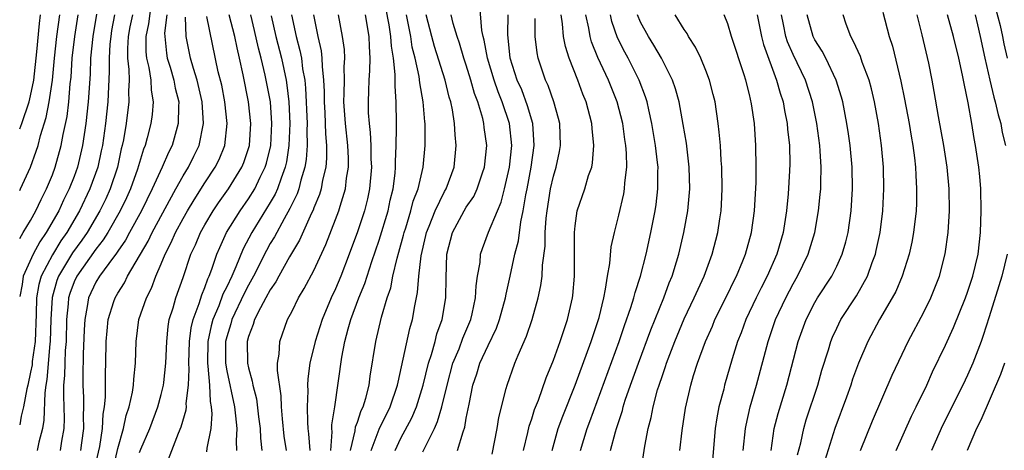
# Model space of a CAD drawing. Units: inches. Extents: x 2580000 to 2583000, y 1497000 to 1500000.
# Drawn here: x 2580000 to 2580090, y 1497119 to 1497159 of the extents above; entities that cross this region are included whole.
import ezdxf

# ---------------------------------------------------------------- set-up
doc = ezdxf.new("R2010")
doc.units = ezdxf.units.IN
doc.header["$MEASUREMENT"] = 0
doc.layers.add('LD25801497_2ft', color=91, linetype='Continuous')

msp = doc.modelspace()

# ---------------------------------------------------------------- linework, layer by layer
at = {"layer": 'LD25801497_2ft'}
for points, elevation in [([(2580012.065, 1497160.065), (2580011.834, 1497158.166), (2580011.59, 1497157), (2580011.587, 1497155.587), (2580011.643, 1497155), (2580011.853, 1497154.147), (2580012.024, 1497153), (2580012.06, 1497152.06), (2580012.247, 1497151), (2580012.153, 1497149.847), (2580012.027, 1497149), (2580011.703, 1497147.703), (2580011.507, 1497147), (2580011.356, 1497146.644), (2580010.822, 1497144.822), (2580010.179, 1497143), (2580009.812, 1497142.188), (2580009.237, 1497141), (2580008.091, 1497139), (2580007.678, 1497138.322), (2580007, 1497137.472), (2580005.243, 1497135), (2580005, 1497134.474), (2580004.6, 1497133.4), (2580004.487, 1497133), (2580004.455, 1497132.455), (2580004.305, 1497131), (2580004.255, 1497129), (2580004.181, 1497128.181), (2580004.137, 1497127), (2580004.116, 1497125.884), (2580004.031, 1497125), (2580004.008, 1497124.008), (2580004.075, 1497121.926), (2580004.045, 1497121), (2580003.839, 1497119.839), (2580003.725, 1497119)], 9708), ([(2580037, 1497118.872), (2580038.071, 1497121), (2580038.366, 1497121.634), (2580038.748, 1497123), (2580039.232, 1497125), (2580039.777, 1497127), (2580040.332, 1497128.332), (2580040.687, 1497129.314), (2580041.414, 1497131), (2580041.546, 1497131.546), (2580041.847, 1497133), (2580041.891, 1497134.109), (2580042.027, 1497135), (2580042.256, 1497136.256), (2580042.307, 1497137), (2580042.471, 1497137.529), (2580043.042, 1497139.042), (2580043.851, 1497141), (2580044.2, 1497141.8), (2580044.503, 1497143), (2580044.966, 1497145), (2580045.17, 1497147), (2580044.949, 1497149), (2580044.286, 1497151), (2580043.915, 1497151.915), (2580043.546, 1497153), (2580042.944, 1497155), (2580042.649, 1497156.65), (2580042.549, 1497157), (2580042.438, 1497157.562), (2580042.201, 1497160.201)], 9738), ([(2580007.042, 1497159.042), (2580006.723, 1497157), (2580006.515, 1497155), (2580006.464, 1497153.536), (2580006.299, 1497151), (2580006.069, 1497149), (2580005.775, 1497147), (2580005.312, 1497145), (2580005, 1497144.152), (2580004.542, 1497143), (2580004.019, 1497141.981), (2580003.58, 1497141), (2580002.44, 1497139), (2580001.845, 1497138.155), (2580001.251, 1497137), (2580000.312, 1497135), (2580000.225, 1497134.225), (2580000, 1497133.13)], 9702), ([(2580008.714, 1497159), (2580008.441, 1497157.559), (2580008.356, 1497157), (2580008.286, 1497156.286), (2580008.203, 1497155), (2580008.226, 1497153.775), (2580008.1, 1497151), (2580007.868, 1497149), (2580007.59, 1497147), (2580007.491, 1497146.509), (2580007.172, 1497145), (2580006.451, 1497143), (2580005.492, 1497141), (2580004.325, 1497139), (2580003.775, 1497138.225), (2580003, 1497136.956), (2580001.986, 1497135), (2580001.765, 1497134.235), (2580001.549, 1497133), (2580001.519, 1497131.519), (2580001.419, 1497129), (2580001.159, 1497127.159), (2580001.133, 1497126.867), (2580001, 1497126.178), (2580000.74, 1497125), (2580000.648, 1497124.648), (2580000.361, 1497123), (2580000.143, 1497122.143), (2580000, 1497121.356)], 9704), ([(2580000, 1497138.461), (2580000.317, 1497139), (2580001, 1497140.104), (2580001.489, 1497141), (2580001.959, 1497142.041), (2580002.464, 1497143), (2580003, 1497144.29), (2580003.27, 1497145), (2580003.818, 1497147), (2580003.991, 1497147.991), (2580004.349, 1497149.651), (2580004.515, 1497151), (2580004.648, 1497152.648), (2580004.722, 1497153.278), (2580004.828, 1497155), (2580005.064, 1497157), (2580005.368, 1497159)], 9700), ([(2580000, 1497142.86), (2580000.075, 1497143), (2580000.997, 1497145), (2580001.527, 1497146.472), (2580001.684, 1497147), (2580001.911, 1497147.911), (2580002.43, 1497149.57), (2580002.713, 1497151), (2580003.009, 1497153), (2580003.191, 1497155), (2580003.415, 1497157), (2580003.688, 1497159)], 9698), ([(2580000, 1497148.535), (2580000.194, 1497149), (2580000.869, 1497151), (2580001, 1497151.547), (2580001.295, 1497153), (2580001.584, 1497155.584), (2580001.809, 1497158.191), (2580001.924, 1497159)], 9696), ([(2580010.347, 1497159), (2580010.122, 1497157.878), (2580009.964, 1497157), (2580009.896, 1497155.896), (2580009.894, 1497155), (2580010.016, 1497153.984), (2580010.036, 1497153), (2580009.994, 1497151.994), (2580010.032, 1497151), (2580009.769, 1497149), (2580009.517, 1497147.517), (2580009.414, 1497147), (2580009.326, 1497146.674), (2580008.964, 1497145), (2580008.299, 1497143), (2580007.893, 1497142.108), (2580007.354, 1497141), (2580006.181, 1497139), (2580005.701, 1497138.298), (2580004.854, 1497137.146), (2580003.569, 1497135), (2580003.415, 1497134.585), (2580002.974, 1497133.026), (2580002.862, 1497131), (2580002.81, 1497129), (2580002.779, 1497128.779), (2580002.489, 1497125.511), (2580002.39, 1497125), (2580002.294, 1497124.294), (2580002.222, 1497121.778), (2580002.094, 1497121), (2580001.758, 1497119.758), (2580001.597, 1497119)], 9706), ([(2580013.516, 1497159), (2580013.306, 1497157.306), (2580013.315, 1497157), (2580013.467, 1497155.467), (2580013.553, 1497155), (2580013.811, 1497154.19), (2580014.154, 1497153), (2580014.271, 1497152.271), (2580014.601, 1497151), (2580014.566, 1497150.566), (2580014.561, 1497149), (2580013.984, 1497147), (2580013.647, 1497146.353), (2580013.077, 1497145), (2580012.175, 1497143), (2580011.195, 1497141), (2580010.087, 1497139), (2580009.709, 1497138.291), (2580009, 1497137.295), (2580008.888, 1497137.111), (2580008.169, 1497136.169), (2580007.328, 1497135), (2580007, 1497134.449), (2580006.32, 1497133), (2580006.208, 1497132.208), (2580005.972, 1497131), (2580005.921, 1497130.079), (2580005.837, 1497127.837), (2580005.799, 1497125.799), (2580005.795, 1497125), (2580005.845, 1497123.845), (2580005.848, 1497123), (2580005.816, 1497122.183), (2580005.846, 1497121), (2580005.688, 1497119.688), (2580005.586, 1497119)], 9710), ([(2580006.815, 1497117), (2580007.342, 1497119.343), (2580007.612, 1497121), (2580007.663, 1497122.337), (2580007.788, 1497123), (2580007.878, 1497123.878), (2580007.88, 1497126.12), (2580007.92, 1497127), (2580007.948, 1497129), (2580008.019, 1497129.981), (2580008.127, 1497131), (2580008.656, 1497132.656), (2580008.752, 1497133), (2580009, 1497133.432), (2580009.607, 1497134.393), (2580009.904, 1497135), (2580011.786, 1497138.214), (2580012.161, 1497139), (2580014.325, 1497143), (2580015, 1497144.211), (2580015.487, 1497145), (2580015.989, 1497146.011), (2580016.463, 1497147), (2580016.878, 1497149), (2580016.754, 1497151), (2580016.29, 1497153), (2580015.951, 1497154.049), (2580015.688, 1497155), (2580015.283, 1497157), (2580015.22, 1497158.78)], 9712), ([(2580008.514, 1497117), (2580009, 1497119.184), (2580009.544, 1497121), (2580009.786, 1497122.214), (2580010.05, 1497123), (2580010.351, 1497124.351), (2580010.439, 1497125), (2580010.466, 1497125.534), (2580010.642, 1497127), (2580010.687, 1497129), (2580010.925, 1497131), (2580011.631, 1497133), (2580012.098, 1497133.902), (2580012.506, 1497135), (2580013, 1497136.136), (2580013.345, 1497137), (2580013.92, 1497138.08), (2580014.315, 1497139), (2580015, 1497140.276), (2580015.408, 1497141), (2580016.002, 1497141.999), (2580017, 1497143.553), (2580017.954, 1497145), (2580018.3, 1497145.7), (2580018.819, 1497147), (2580019.055, 1497149), (2580018.841, 1497151), (2580018.543, 1497152.543), (2580018.232, 1497153.768), (2580017.166, 1497158.834)], 9714), ([(2580011, 1497118.816), (2580011.116, 1497119.116), (2580011.938, 1497121), (2580012.69, 1497123), (2580013, 1497124.13), (2580013.21, 1497125), (2580013.221, 1497125.221), (2580013.423, 1497127), (2580013.497, 1497129), (2580013.623, 1497130.378), (2580013.736, 1497131), (2580014.083, 1497132.083), (2580014.343, 1497133), (2580015, 1497134.882), (2580015.716, 1497137), (2580016.132, 1497137.868), (2580016.599, 1497139), (2580017, 1497139.718), (2580017.762, 1497141), (2580018.262, 1497141.737), (2580019.17, 1497143), (2580020.395, 1497145), (2580020.571, 1497145.429), (2580021.082, 1497147), (2580021.224, 1497149), (2580021.011, 1497151), (2580020.512, 1497153.488), (2580020.189, 1497155), (2580019.949, 1497155.949), (2580019.746, 1497157), (2580019.239, 1497159)], 9716), ([(2580013.187, 1497117), (2580014.582, 1497120.582), (2580014.836, 1497121.164), (2580015.285, 1497122.715), (2580015.306, 1497123), (2580015.289, 1497123.289), (2580015.494, 1497125), (2580015.555, 1497126.445), (2580015.513, 1497127), (2580015.585, 1497129), (2580015.743, 1497130.257), (2580015.923, 1497131), (2580016.481, 1497132.481), (2580016.711, 1497133.289), (2580017, 1497133.957), (2580017.26, 1497134.74), (2580017.394, 1497135), (2580017.648, 1497135.649), (2580018.097, 1497137), (2580018.36, 1497137.64), (2580018.995, 1497139), (2580020.229, 1497141), (2580021, 1497142.086), (2580021.574, 1497143), (2580022.077, 1497144.077), (2580022.535, 1497145), (2580022.643, 1497145.358), (2580023.041, 1497147), (2580023.158, 1497149), (2580023.016, 1497151.016), (2580022.546, 1497153.454), (2580022.178, 1497155), (2580021.928, 1497155.928), (2580021.567, 1497157.567), (2580021.214, 1497159)], 9718), ([(2580023.089, 1497158.911), (2580023.52, 1497157), (2580024.031, 1497155), (2580024.452, 1497153), (2580024.532, 1497152.532), (2580024.71, 1497151), (2580024.803, 1497149), (2580024.721, 1497147), (2580024.493, 1497145.507), (2580024.379, 1497145), (2580023.993, 1497143.993), (2580023.664, 1497143), (2580023.461, 1497142.539), (2580023, 1497141.746), (2580021.311, 1497139), (2580020.509, 1497137.491), (2580019.847, 1497135.847), (2580019.467, 1497135), (2580019, 1497134.021), (2580018.653, 1497133.347), (2580018.268, 1497132.268), (2580017.724, 1497131), (2580017.575, 1497130.425), (2580017.28, 1497129), (2580017.228, 1497127), (2580017.273, 1497126.727), (2580017.411, 1497125), (2580017.482, 1497123.482), (2580017.588, 1497123), (2580017.645, 1497122.355), (2580017.535, 1497121), (2580017.185, 1497119.185), (2580017.147, 1497118.853)], 9720), ([(2580024.95, 1497159), (2580025.366, 1497157), (2580025.714, 1497155.714), (2580025.856, 1497155), (2580025.968, 1497154.032), (2580026.164, 1497153), (2580026.251, 1497152.251), (2580026.38, 1497149), (2580026.356, 1497148.356), (2580026.388, 1497147), (2580026.293, 1497145.707), (2580026.177, 1497145), (2580025.81, 1497143.81), (2580025.613, 1497143), (2580025.458, 1497142.542), (2580025, 1497141.632), (2580024.807, 1497141.193), (2580024.272, 1497140.272), (2580023.389, 1497138.611), (2580023, 1497137.984), (2580022.649, 1497137.351), (2580021.464, 1497135), (2580021, 1497134.176), (2580020.602, 1497133.399), (2580019.465, 1497131), (2580019.369, 1497130.631), (2580019, 1497129.437), (2580018.892, 1497129), (2580018.884, 1497127), (2580019, 1497126.302), (2580019.707, 1497123), (2580019.817, 1497122.183), (2580019.924, 1497121), (2580019.865, 1497119.865), (2580019.912, 1497119)], 9722), ([(2580026.958, 1497159), (2580027.355, 1497157), (2580027.674, 1497155.674), (2580027.751, 1497155), (2580027.759, 1497154.241), (2580027.898, 1497153), (2580027.944, 1497151.944), (2580027.937, 1497151), (2580028.002, 1497149.998), (2580028.07, 1497148.07), (2580028.174, 1497147), (2580028.174, 1497145.826), (2580028.1, 1497145), (2580027.803, 1497143.803), (2580027.662, 1497143), (2580027.509, 1497142.491), (2580027, 1497141.266), (2580026.933, 1497141.068), (2580026.793, 1497140.793), (2580025.695, 1497138.305), (2580024.774, 1497136.775), (2580023.775, 1497135), (2580023.514, 1497134.486), (2580023, 1497133.752), (2580022.602, 1497133), (2580022.094, 1497132.094), (2580021.553, 1497131), (2580021.432, 1497130.568), (2580021, 1497129.459), (2580020.876, 1497129), (2580020.908, 1497127), (2580021, 1497126.571), (2580021.348, 1497125.348), (2580021.394, 1497125), (2580021.73, 1497123.73), (2580021.923, 1497122.077), (2580022.067, 1497121), (2580022.108, 1497120.108), (2580022.242, 1497119)], 9724), ([(2580024.485, 1497119), (2580024.293, 1497120.293), (2580024.113, 1497121.886), (2580024.028, 1497123), (2580024, 1497123.999), (2580023.659, 1497126.341), (2580023.678, 1497127), (2580023.82, 1497127.82), (2580023.871, 1497129), (2580024.597, 1497131), (2580025, 1497131.794), (2580025.584, 1497133), (2580026.126, 1497133.875), (2580027, 1497135.513), (2580028.103, 1497137.897), (2580029, 1497140.194), (2580029.299, 1497141), (2580029.412, 1497141.412), (2580029.903, 1497143), (2580030.006, 1497144.006), (2580030.172, 1497145), (2580030.172, 1497145.828), (2580030.119, 1497147), (2580029.904, 1497149), (2580029.762, 1497151), (2580029.793, 1497151.793), (2580029.806, 1497153), (2580029.793, 1497154.207), (2580029.845, 1497155), (2580029.814, 1497155.815), (2580029.642, 1497157), (2580029.259, 1497159)], 9726), ([(2580031.704, 1497159), (2580032.049, 1497157), (2580032.083, 1497156.083), (2580032.146, 1497155), (2580032.126, 1497153.874), (2580032.065, 1497153), (2580032.019, 1497152.019), (2580031.991, 1497151), (2580032, 1497150.001), (2580032.07, 1497149), (2580032.175, 1497148.175), (2580032.219, 1497147), (2580032.246, 1497145.755), (2580032.281, 1497145), (2580032.116, 1497143), (2580031.917, 1497142.083), (2580031.644, 1497141), (2580031, 1497139.058), (2580030.246, 1497137), (2580029.486, 1497135), (2580029, 1497133.841), (2580028.599, 1497133), (2580027.77, 1497131), (2580027.133, 1497129), (2580026.639, 1497127), (2580026.448, 1497125.552), (2580026.434, 1497125), (2580026.452, 1497124.452), (2580026.39, 1497123), (2580026.41, 1497121.59), (2580026.456, 1497121), (2580026.527, 1497120.527), (2580026.646, 1497119)], 9728), ([(2580028.554, 1497119), (2580028.692, 1497120.692), (2580028.668, 1497121), (2580028.663, 1497121.337), (2580028.937, 1497123), (2580029.564, 1497127.564), (2580029.856, 1497129), (2580030.154, 1497130.154), (2580030.405, 1497131), (2580031.143, 1497133), (2580031.693, 1497134.307), (2580032.336, 1497136.336), (2580033, 1497138.308), (2580033.812, 1497141), (2580034.02, 1497141.981), (2580034.281, 1497143), (2580034.466, 1497144.466), (2580034.508, 1497145), (2580034.497, 1497145.503), (2580034.564, 1497147), (2580034.6, 1497148.6), (2580034.582, 1497149), (2580034.569, 1497151), (2580034.454, 1497152.454), (2580034.478, 1497153.523), (2580034.302, 1497155), (2580034.117, 1497156.117), (2580034.077, 1497157), (2580033.913, 1497158.087), (2580033.622, 1497159.622)], 9730), ([(2580030.355, 1497119), (2580030.79, 1497120.79), (2580030.833, 1497121.168), (2580031, 1497121.593), (2580031.353, 1497122.647), (2580031.534, 1497123), (2580031.778, 1497123.779), (2580032.078, 1497125), (2580032.174, 1497125.825), (2580032.693, 1497129), (2580033.221, 1497131.221), (2580033.744, 1497133), (2580034.067, 1497133.933), (2580034.265, 1497135), (2580034.651, 1497136.651), (2580034.813, 1497137.187), (2580035.24, 1497138.76), (2580035.29, 1497139), (2580035.437, 1497139.437), (2580035.914, 1497141), (2580036.13, 1497141.869), (2580036.579, 1497143), (2580037.047, 1497145), (2580037.218, 1497147), (2580037.207, 1497147.207), (2580037.207, 1497149), (2580037.181, 1497149.181), (2580037.05, 1497151), (2580036.734, 1497152.734), (2580036.674, 1497153.325), (2580036.296, 1497155), (2580036.031, 1497156.031), (2580035.892, 1497157), (2580035.502, 1497159)], 9732), ([(2580032.262, 1497119), (2580033, 1497120.931), (2580034.021, 1497123), (2580034.689, 1497125), (2580034.729, 1497125.271), (2580035.826, 1497130.174), (2580036.066, 1497131), (2580036.274, 1497132.275), (2580036.521, 1497133.479), (2580036.64, 1497135), (2580036.851, 1497136.851), (2580037.281, 1497138.719), (2580037.334, 1497139), (2580037.574, 1497139.574), (2580038.128, 1497141), (2580039, 1497142.759), (2580039.146, 1497143), (2580039.887, 1497145), (2580040.069, 1497147), (2580039.97, 1497147.97), (2580039.913, 1497149), (2580039.719, 1497150.281), (2580039.565, 1497151), (2580039.426, 1497151.426), (2580039.044, 1497153), (2580038.086, 1497156.086), (2580037.826, 1497157), (2580037.303, 1497159)], 9734), ([(2580034.461, 1497119), (2580035, 1497120.113), (2580036.003, 1497121.997), (2580036.422, 1497123), (2580037.044, 1497125), (2580037.517, 1497127), (2580037.789, 1497127.789), (2580038.131, 1497129), (2580038.308, 1497129.692), (2580038.783, 1497131), (2580039.11, 1497133), (2580039.147, 1497134.853), (2580039.226, 1497137), (2580039.723, 1497139), (2580040.802, 1497141), (2580041, 1497141.329), (2580041.677, 1497142.322), (2580041.989, 1497143), (2580042.482, 1497144.482), (2580042.669, 1497145), (2580042.882, 1497147), (2580042.653, 1497148.653), (2580042.621, 1497149), (2580042.515, 1497149.485), (2580042.057, 1497151), (2580041.758, 1497151.758), (2580041.423, 1497153), (2580041, 1497154.358), (2580040.778, 1497155), (2580040.375, 1497156.375), (2580040.152, 1497157), (2580039.805, 1497158.195), (2580039.621, 1497159)], 9736), ([(2580040.178, 1497119), (2580040.701, 1497120.7), (2580040.868, 1497121.132), (2580041, 1497121.944), (2580041.178, 1497122.822), (2580041.247, 1497123.247), (2580041.61, 1497125), (2580041.964, 1497126.036), (2580042.248, 1497127), (2580043, 1497128.629), (2580043.779, 1497130.221), (2580044.061, 1497131), (2580044.594, 1497133), (2580044.644, 1497133.356), (2580045.021, 1497135), (2580045.457, 1497137), (2580045.775, 1497138.225), (2580045.998, 1497139.998), (2580046.226, 1497141), (2580046.461, 1497142.461), (2580046.578, 1497143), (2580046.958, 1497145), (2580047.238, 1497147), (2580047.102, 1497149), (2580046.63, 1497150.63), (2580046.09, 1497152.09), (2580045.681, 1497153), (2580045.038, 1497155), (2580044.816, 1497157.184), (2580044.844, 1497159)], 9740), ([(2580046.255, 1497119), (2580046.646, 1497120.646), (2580046.768, 1497121.233), (2580047, 1497121.884), (2580047.264, 1497122.737), (2580047.622, 1497123.622), (2580048.336, 1497125.664), (2580049, 1497127.268), (2580049.617, 1497129), (2580050.289, 1497131), (2580050.753, 1497133), (2580050.781, 1497133.219), (2580050.934, 1497135), (2580050.941, 1497139), (2580051, 1497139.611), (2580051.185, 1497141), (2580051.865, 1497143), (2580052.23, 1497144.231), (2580052.508, 1497145), (2580052.589, 1497145.411), (2580052.715, 1497147), (2580052.541, 1497148.541), (2580052.518, 1497149), (2580051.995, 1497151), (2580051.702, 1497151.702), (2580051.231, 1497153), (2580050.452, 1497155), (2580050.099, 1497156.099), (2580049.935, 1497157), (2580049.833, 1497158.167), (2580049.701, 1497159)], 9744), ([(2580048.867, 1497119), (2580049.425, 1497121), (2580049.852, 1497122.148), (2580051.006, 1497125), (2580052.47, 1497129), (2580053.186, 1497131.186), (2580053.616, 1497133), (2580053.788, 1497133.787), (2580053.953, 1497135), (2580054.16, 1497136.16), (2580054.299, 1497137.7), (2580054.588, 1497139), (2580055, 1497140.582), (2580055.456, 1497142.544), (2580055.529, 1497143), (2580055.552, 1497143.552), (2580055.723, 1497145), (2580055.699, 1497146.301), (2580055.641, 1497147), (2580055.55, 1497147.55), (2580055.353, 1497149), (2580054.856, 1497151), (2580054.065, 1497153), (2580053.078, 1497155.078), (2580052.504, 1497156.504), (2580052.369, 1497157), (2580052.245, 1497157.755), (2580051.971, 1497159)], 9746), ([(2580051.49, 1497119), (2580052.099, 1497121), (2580052.351, 1497121.649), (2580055.027, 1497129), (2580055.524, 1497130.476), (2580056.11, 1497132.11), (2580056.381, 1497133), (2580056.492, 1497133.508), (2580056.996, 1497135), (2580057.497, 1497137), (2580057.926, 1497139), (2580058.329, 1497141), (2580058.418, 1497141.582), (2580058.594, 1497143), (2580058.581, 1497144.581), (2580058.597, 1497145), (2580058.558, 1497145.442), (2580058.373, 1497147), (2580058.038, 1497149), (2580057.745, 1497150.255), (2580057.59, 1497151), (2580057.454, 1497151.454), (2580056.874, 1497153), (2580055.858, 1497155), (2580055.551, 1497155.551), (2580054.874, 1497156.874), (2580054.367, 1497158.367), (2580054.224, 1497159)], 9748), ([(2580054.25, 1497119), (2580054.691, 1497120.691), (2580054.785, 1497121), (2580055.331, 1497122.669), (2580055.408, 1497123), (2580055.594, 1497123.594), (2580056.075, 1497125), (2580056.793, 1497127), (2580057.935, 1497130.065), (2580059.122, 1497133), (2580059.63, 1497134.37), (2580059.9, 1497135), (2580060.302, 1497136.302), (2580060.501, 1497137), (2580060.953, 1497139), (2580061.327, 1497141), (2580061.523, 1497143), (2580061.47, 1497145), (2580061.2, 1497147.2), (2580060.92, 1497148.92), (2580060.537, 1497151), (2580060.209, 1497152.21), (2580059.934, 1497153), (2580058.932, 1497155), (2580058.22, 1497156.22), (2580057.721, 1497157), (2580057, 1497158.329), (2580056.715, 1497159)], 9750), ([(2580057.024, 1497117), (2580057.375, 1497119.375), (2580057.691, 1497121), (2580057.97, 1497122.03), (2580058.14, 1497123), (2580058.56, 1497124.56), (2580058.7, 1497125), (2580059, 1497125.887), (2580059.297, 1497126.703), (2580059.386, 1497127), (2580060.146, 1497129), (2580061, 1497131.062), (2580061.922, 1497133), (2580062.83, 1497135), (2580063.568, 1497137), (2580064.087, 1497139), (2580064.267, 1497140.267), (2580064.387, 1497141), (2580064.43, 1497141.57), (2580064.495, 1497143), (2580064.453, 1497145), (2580064.394, 1497145.606), (2580064.32, 1497147), (2580064.226, 1497148.226), (2580064.128, 1497149), (2580063.832, 1497151), (2580063.674, 1497151.674), (2580063.333, 1497153), (2580063, 1497153.867), (2580062.533, 1497155), (2580062.035, 1497156.034), (2580061.4, 1497157), (2580061.271, 1497157.271), (2580061, 1497157.657), (2580060.172, 1497159)], 9752), ([(2580060.6, 1497119), (2580060.817, 1497120.817), (2580061.12, 1497122.88), (2580061.6, 1497125), (2580061.859, 1497125.859), (2580062.23, 1497127), (2580062.962, 1497129), (2580063.589, 1497130.411), (2580063.828, 1497131), (2580065, 1497133.367), (2580065.527, 1497134.473), (2580065.801, 1497135), (2580066.398, 1497136.399), (2580066.64, 1497137), (2580067.194, 1497139), (2580067.461, 1497141), (2580067.593, 1497143.592), (2580067.605, 1497145), (2580067.585, 1497147), (2580067.457, 1497149), (2580067.194, 1497150.806), (2580067, 1497151.674), (2580066.667, 1497153), (2580066.515, 1497153.485), (2580065.338, 1497157), (2580065, 1497158.166), (2580064.664, 1497159)], 9754), ([(2580067.685, 1497159), (2580068.095, 1497157), (2580068.282, 1497156.282), (2580069.488, 1497153), (2580069.805, 1497151.805), (2580070.079, 1497151), (2580070.208, 1497150.208), (2580070.455, 1497149), (2580070.49, 1497148.49), (2580070.655, 1497147), (2580070.688, 1497145.312), (2580070.675, 1497144.674), (2580070.548, 1497142.548), (2580070.393, 1497141), (2580070.08, 1497139), (2580069.493, 1497137), (2580068.61, 1497135), (2580068.063, 1497133.937), (2580067.606, 1497133), (2580066.665, 1497131), (2580066.218, 1497129.782), (2580065.902, 1497129), (2580065.409, 1497127.409), (2580064.71, 1497125), (2580064.624, 1497124.624), (2580064.193, 1497123), (2580064.001, 1497121.999), (2580063.859, 1497121), (2580063.498, 1497117)], 9756), ([(2580066.417, 1497119), (2580066.619, 1497121), (2580066.676, 1497121.324), (2580067.057, 1497123), (2580067.635, 1497125), (2580068.703, 1497129), (2580069.392, 1497131), (2580070.321, 1497133), (2580071, 1497134.301), (2580071.4, 1497135), (2580072.384, 1497137), (2580073.001, 1497139), (2580073.339, 1497141), (2580073.496, 1497142.504), (2580073.534, 1497143), (2580073.534, 1497143.534), (2580073.586, 1497145), (2580073.494, 1497146.506), (2580073.45, 1497147), (2580073.171, 1497149), (2580072.77, 1497151), (2580072.124, 1497153), (2580071, 1497155.342), (2580070.499, 1497156.499), (2580070.342, 1497157), (2580070.103, 1497158.103), (2580069.933, 1497159)], 9758), ([(2580068.983, 1497119), (2580069.273, 1497121), (2580069.617, 1497122.383), (2580070.418, 1497125), (2580071.469, 1497129), (2580072.192, 1497131), (2580073, 1497132.574), (2580073.252, 1497133), (2580074.541, 1497135), (2580075, 1497135.913), (2580075.513, 1497137), (2580075.843, 1497138.157), (2580076.044, 1497139), (2580076.314, 1497141), (2580076.438, 1497143), (2580076.412, 1497145), (2580076.227, 1497147), (2580076.079, 1497148.079), (2580075.938, 1497149), (2580075.562, 1497151), (2580075.445, 1497151.445), (2580074.96, 1497153), (2580073.995, 1497155), (2580073.656, 1497155.656), (2580073, 1497156.683), (2580072.842, 1497157), (2580072.293, 1497159)], 9760), ([(2580071.417, 1497118.583), (2580071.699, 1497119.699), (2580071.972, 1497121), (2580072.204, 1497121.796), (2580073.265, 1497125), (2580073.645, 1497126.355), (2580074.242, 1497128.242), (2580074.464, 1497129), (2580074.618, 1497129.383), (2580075, 1497130.211), (2580075.393, 1497131), (2580076.809, 1497133.191), (2580077.818, 1497135), (2580078.26, 1497136.26), (2580078.547, 1497137), (2580078.634, 1497137.366), (2580078.979, 1497139), (2580079.231, 1497141), (2580079.339, 1497143), (2580079.303, 1497145), (2580079.121, 1497147), (2580078.836, 1497149), (2580078.473, 1497151), (2580078.191, 1497152.191), (2580077.974, 1497153), (2580077.342, 1497154.658), (2580077.174, 1497155.174), (2580076.557, 1497156.558), (2580076.289, 1497157), (2580075.879, 1497158.121), (2580075.586, 1497159)], 9762), ([(2580079.249, 1497159.249), (2580079.819, 1497157), (2580080.112, 1497156.112), (2580080.897, 1497152.897), (2580081.232, 1497151.233), (2580081.646, 1497149), (2580081.839, 1497147.839), (2580081.997, 1497147), (2580082.155, 1497145.845), (2580082.245, 1497145), (2580082.264, 1497144.264), (2580082.341, 1497143), (2580082.315, 1497141.685), (2580082.282, 1497141), (2580082.053, 1497139), (2580081.889, 1497138.111), (2580081.643, 1497137), (2580081.009, 1497135), (2580080.414, 1497133.585), (2580080.107, 1497133), (2580078.944, 1497131), (2580077.867, 1497129), (2580077.001, 1497127), (2580076.466, 1497125.534), (2580076.295, 1497125), (2580075.894, 1497123.894), (2580074.822, 1497121), (2580073.926, 1497118.074)], 9764), ([(2580077.195, 1497119), (2580078.285, 1497121.715), (2580080.101, 1497125.899), (2580081, 1497127.836), (2580081.556, 1497129), (2580083, 1497131.684), (2580083.64, 1497133), (2580084.425, 1497135), (2580084.956, 1497137.044), (2580085.231, 1497139), (2580085.354, 1497141), (2580085.331, 1497143), (2580085.138, 1497145), (2580084.821, 1497147), (2580084.342, 1497149.658), (2580083.958, 1497151.958), (2580083.773, 1497153), (2580083.46, 1497154.54), (2580082.841, 1497157.159), (2580082.372, 1497159)], 9766), ([(2580080.466, 1497119), (2580081.872, 1497122.128), (2580082.309, 1497123), (2580083.271, 1497125), (2580083.806, 1497126.194), (2580085, 1497128.665), (2580085.724, 1497130.276), (2580086.811, 1497133), (2580087, 1497133.519), (2580087.491, 1497135), (2580087.976, 1497137), (2580088.202, 1497139), (2580088.259, 1497141), (2580088.223, 1497143), (2580088.135, 1497144.134), (2580088.046, 1497145), (2580087.747, 1497147), (2580087.625, 1497147.625), (2580087.413, 1497149), (2580087.079, 1497150.921), (2580086.692, 1497152.692), (2580086.551, 1497153.449), (2580086.202, 1497155), (2580085.719, 1497157), (2580085.175, 1497159)], 9768), ([(2580087.702, 1497159), (2580087.938, 1497158.062), (2580088.183, 1497157), (2580088.592, 1497155), (2580089.044, 1497153), (2580089.423, 1497151.422), (2580089.557, 1497151), (2580089.811, 1497149.811), (2580090.068, 1497149), (2580090.198, 1497148.198), (2580090.481, 1497147)], 9770), ([(2580089.592, 1497159.592), (2580090.002, 1497157.998), (2580090.226, 1497157), (2580090.343, 1497156.343), (2580090.658, 1497155)], 9772), ([(2580043.359, 1497118.641), (2580043.844, 1497121), (2580043.998, 1497122.002), (2580044.669, 1497124.67), (2580044.737, 1497125), (2580045.445, 1497127), (2580045.745, 1497127.745), (2580046.519, 1497129.482), (2580047.033, 1497131), (2580047.606, 1497133), (2580047.855, 1497134.144), (2580047.958, 1497135), (2580047.998, 1497135.998), (2580048.24, 1497137.76), (2580048.252, 1497139), (2580048.33, 1497140.33), (2580048.41, 1497141), (2580048.732, 1497143), (2580049, 1497144.187), (2580049.253, 1497145), (2580049.561, 1497146.439), (2580049.651, 1497147), (2580049.576, 1497149), (2580049.466, 1497149.466), (2580049.043, 1497151), (2580048.513, 1497152.513), (2580048.278, 1497153), (2580047.601, 1497155), (2580047.496, 1497155.496), (2580047.33, 1497157), (2580047.333, 1497158.667)], 9742), ([(2580090.635, 1497137), (2580090.148, 1497135), (2580089.887, 1497134.113), (2580089, 1497131.257), (2580088.458, 1497129.542), (2580088.258, 1497129), (2580087.493, 1497127), (2580087, 1497125.897), (2580086.573, 1497125), (2580084.727, 1497121.273), (2580083.716, 1497119)], 9770), ([(2580090.393, 1497127), (2580090.029, 1497125.971), (2580088.221, 1497121.78), (2580087.832, 1497121), (2580086.978, 1497119)], 9772)]:
    msp.add_lwpolyline(points, dxfattribs=dict(at, elevation=elevation))

doc.saveas('drawing.dxf')
